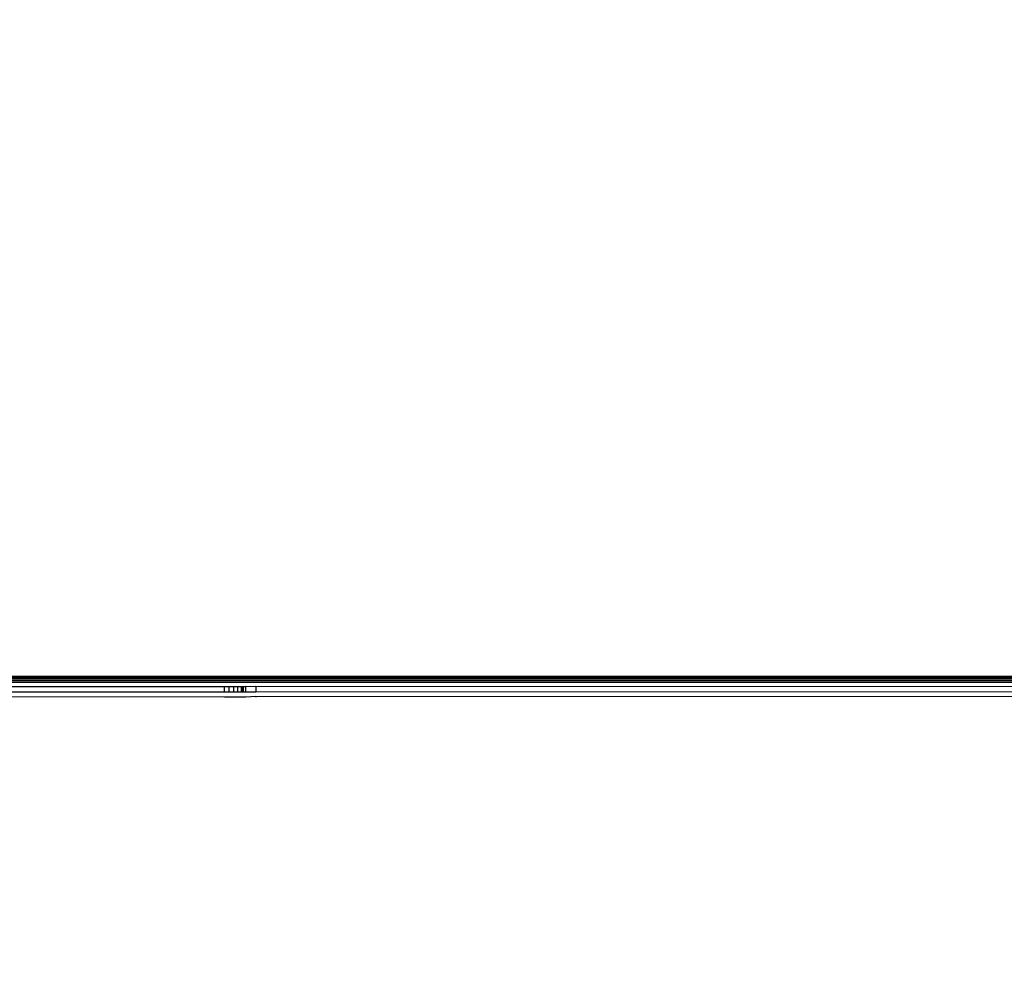
# Model space of a CAD drawing. Units: inches. Extents: x 4524 to 5640, y -3149 to -2566.
# Drawn here: x 5166 to 5173, y -2957 to -2950 of the extents above; entities that cross this region are included whole.
import ezdxf

# ---------------------------------------------------------------- set-up
doc = ezdxf.new("R2010")
doc.units = ezdxf.units.IN
doc.header["$MEASUREMENT"] = 0
doc.layers.add('VP-EQ', color=7, linetype='Continuous', true_color=0x8a3492, plot=False)
doc.styles.get("Standard").update_dxf_attribs({"font": 'arial.ttf'})
doc.dimstyles.get("Standard").update_dxf_attribs({"dimtxt": 14, "dimasz": 20, "dimexe": 20, "dimexo": 50, "dimgap": 20, "dimtad": 0, "dimdec": 0, "dimzin": 0, "dimdsep": 46, "dimtxsty": 'Standard', "dimcen": -0.09, "dimadec": 0, "dimazin": 0, "dimtfac": 1, "dimtdec": 4, "dimtofl": 0, "dimtmove": 0, "dimatfit": 3, "dimfxl": 70, "dimfxlon": 1, "dimtolj": 1, "dimtzin": 0, "dimarcsym": 0})

# ---------------------------------------------------------------- blocks, each defined once
blk = doc.blocks.new('*D176')
at = {"layer": 'Defpoints', "color": 0}
for p in [(5207.268, -2753.9925), (5020.3526, -3148.9542), (5619.7315, -3148.9542)]:
    blk.add_point(p, dxfattribs=at)
at = {"layer": 'VP-EQ', "color": 0, "lineweight": -2}
for p, q in [((5549.7315, -2753.9925), (5639.7315, -2753.9925)), ((5619.7315, -2773.9925), (5619.7315, -2915.9823)), ((5619.7315, -3128.9542), (5619.7315, -2986.9643)), ((5549.7315, -3148.9542), (5639.7315, -3148.9542))]:
    blk.add_line(p, q, dxfattribs=at)
at = {"layer": 'VP-EQ', "color": 0}
for points in [[(5623.0648, -2773.9925), (5616.3982, -2773.9925), (5619.7315, -2753.9925)], [(5616.3982, -3128.9542), (5623.0648, -3128.9542), (5619.7315, -3148.9542)]]:
    blk.add_solid(points, dxfattribs=at)
at = {"layer": 'VP-EQ', "color": 0, "insert": (5619.7315, -2951.4733), "char_height": 14, "attachment_point": 5, "rotation": 90}
blk.add_mtext('\\A1;395', dxfattribs=at)
blk = doc.blocks.new('*D177')
at = {"layer": 'Defpoints', "color": 0}
for p in [(5205.9567, -2905.2026), (5025.5526, -2997.7542), (5561.2311, -2997.7542)]:
    blk.add_point(p, dxfattribs=at)
at = {"layer": 'VP-EQ', "color": 0, "lineweight": -2}
for p, q in [((5561.2311, -2885.2026), (5561.2311, -2865.2026)), ((5491.2311, -2905.2026), (5581.2311, -2905.2026)), ((5491.2311, -2997.7542), (5581.2311, -2997.7542)), ((5561.2311, -3017.7542), (5561.2311, -3037.7542))]:
    blk.add_line(p, q, dxfattribs=at)
at = {"layer": 'VP-EQ', "color": 0}
for points in [[(5557.8978, -2885.2026), (5564.5645, -2885.2026), (5561.2311, -2905.2026)], [(5564.5645, -3017.7542), (5557.8978, -3017.7542), (5561.2311, -2997.7542)]]:
    blk.add_solid(points, dxfattribs=at)
at = {"layer": 'VP-EQ', "color": 0, "insert": (5561.2311, -2952.5006), "char_height": 14, "attachment_point": 5, "rotation": 90}
blk.add_mtext('\\A1;95', dxfattribs=at)
blk = doc.blocks.new('RB2855')
at = {"layer": 'VP-EQ', "color": 0}
for p, q in [((70.5068, 7.1547), (3.0075, 7.1586)), ((3.0075, 7.1535), (70.5068, 7.1547)), ((3.0075, 7.1535), (70.5068, 7.1484)), ((3.0075, 7.1472), (70.5068, 7.1484)), ((3.0075, 7.1416), (70.5068, 7.1484)), ((3.0075, 7.1416), (70.5068, 7.1397)), ((3.0075, 7.1385), (70.5068, 7.1397)), ((3.0075, 7.1276), (70.5068, 7.1268)), ((3.0075, 7.1236), (70.5068, 7.1268)), ((3.0075, 7.1199), (70.5068, 7.1159)), ((3.0075, 7.1059), (70.5068, 7.1159)), ((58.8867, 7.0869), (61.5867, 7.0838)), ((61.5867, 7.0838), (61.5867, 7.0864)), ((61.5867, 7.0838), (61.6201, 7.0838)), ((61.5867, 7.048), (61.5867, 7.0838)), ((61.6201, 7.0864), (61.6201, 7.0838)), ((61.6201, 7.0838), (61.6518, 7.0838)), ((61.6201, 7.048), (61.6201, 7.0838)), ((61.6518, 7.0864), (61.6518, 7.0838)), ((61.6518, 7.0838), (61.6802, 7.0838)), ((61.6518, 7.048), (61.6518, 7.0838)), ((61.6802, 7.0864), (61.6802, 7.0838)), ((61.6802, 7.0838), (61.7057, 7.0838)), ((61.6802, 7.048), (61.6802, 7.0838)), ((61.7057, 7.0864), (61.7057, 7.0838)), ((61.7057, 7.0838), (61.7166, 7.0838)), ((61.7057, 7.048), (61.7057, 7.0838)), ((61.7166, 7.0864), (61.7166, 7.0838)), ((61.7166, 7.0838), (61.7218, 7.0838)), ((61.7166, 7.048), (61.7166, 7.0838)), ((61.7218, 7.0864), (61.7218, 7.0838)), ((61.7218, 7.048), (61.7218, 7.0838)), ((61.7218, 7.0838), (61.7367, 7.0838)), ((61.7329, 7.0864), (61.7367, 7.0838)), ((61.7367, 7.0838), (61.7367, 7.0864)), ((61.7367, 7.0838), (61.8084, 7.0864)), ((61.7367, 7.051), (61.7367, 7.0838)), ((61.8084, 7.0864), (70.5068, 7.0848)), ((61.8084, 7.0864), (61.8084, 7.048)), ((58.8867, 7.0478), (61.5867, 7.048)), ((61.5867, 7.0096), (58.8867, 7.0137)), ((61.5867, 7.048), (61.6201, 7.048)), ((61.5867, 7.0096), (61.5867, 7.0128)), ((61.6201, 7.0096), (61.5867, 7.0096)), ((61.6201, 7.048), (61.6518, 7.048)), ((61.6201, 7.0128), (61.6201, 7.0096)), ((61.6518, 7.0096), (61.6201, 7.0096)), ((61.6518, 7.048), (61.6802, 7.048)), ((61.6518, 7.0128), (61.6518, 7.0096)), ((61.6802, 7.0096), (61.6518, 7.0096)), ((61.6802, 7.048), (61.7057, 7.048)), ((61.6802, 7.0128), (61.6802, 7.0096)), ((61.7057, 7.0096), (61.6802, 7.0096)), ((61.7057, 7.048), (61.7166, 7.048)), ((61.7057, 7.0128), (61.7057, 7.0096)), ((61.7166, 7.0096), (61.7057, 7.0096)), ((61.7166, 7.048), (61.7218, 7.048)), ((61.7166, 7.0128), (61.7166, 7.0096)), ((61.7218, 7.0096), (61.7166, 7.0096)), ((61.7218, 7.048), (61.7329, 7.048)), ((61.7218, 7.0128), (61.7218, 7.0096)), ((61.7329, 7.0096), (61.7218, 7.0096)), ((61.7367, 7.051), (61.7329, 7.048)), ((61.7329, 7.048), (61.7367, 7.048)), ((61.7329, 7.0128), (61.7329, 7.0096)), ((61.7367, 7.0096), (61.7329, 7.0096)), ((61.7367, 7.048), (61.7367, 7.051)), ((61.7367, 7.048), (61.8084, 7.048)), ((61.7367, 7.0096), (61.7367, 7.0128)), ((61.8084, 7.0127), (61.7367, 7.0096)), ((61.8084, 7.048), (70.5068, 7.0486)), ((61.8084, 7.0127), (61.8084, 7.0096)), ((70.5164, 7.0098), (61.8084, 7.0127))]:
    blk.add_line(p, q, dxfattribs=at)
blk = doc.blocks.new('RB2855_2D')
at = {"layer": 'VP-EQ', "color": 0}
blk.add_blockref('RB2855', (5105.701, -2962.1144), dxfattribs=at)

msp = doc.modelspace()

# ---------------------------------------------------------------- block references
at = {"layer": 'VP-EQ', "color": 0}
msp.add_blockref('RB2855_2D', (0, 0), dxfattribs=at)

# ---------------------------------------------------------------- dimensions: what is measured, and where the dimension line sits
dim = msp.add_linear_dim(base=(5619.7315, -3148.9542), p1=(5207.268, -2753.9925), p2=(5020.3526, -3148.9542), angle=90, dimstyle='Standard', dxfattribs=at)
dim.commit()
dim.dimension.update_dxf_attribs({"geometry": '*D176', "text_midpoint": (5619.7315, -2951.4733)})
dim = msp.add_linear_dim(base=(5561.2311, -2997.7542), p1=(5205.9567, -2905.2026), p2=(5025.5526, -2997.7542), angle=90, text='95', dimstyle='Standard', dxfattribs=at)
dim.commit()
dim.dimension.update_dxf_attribs({"geometry": '*D177', "text_midpoint": (5561.2311, -2952.5006), "dimtype": 160})

doc.saveas('drawing.dxf')
